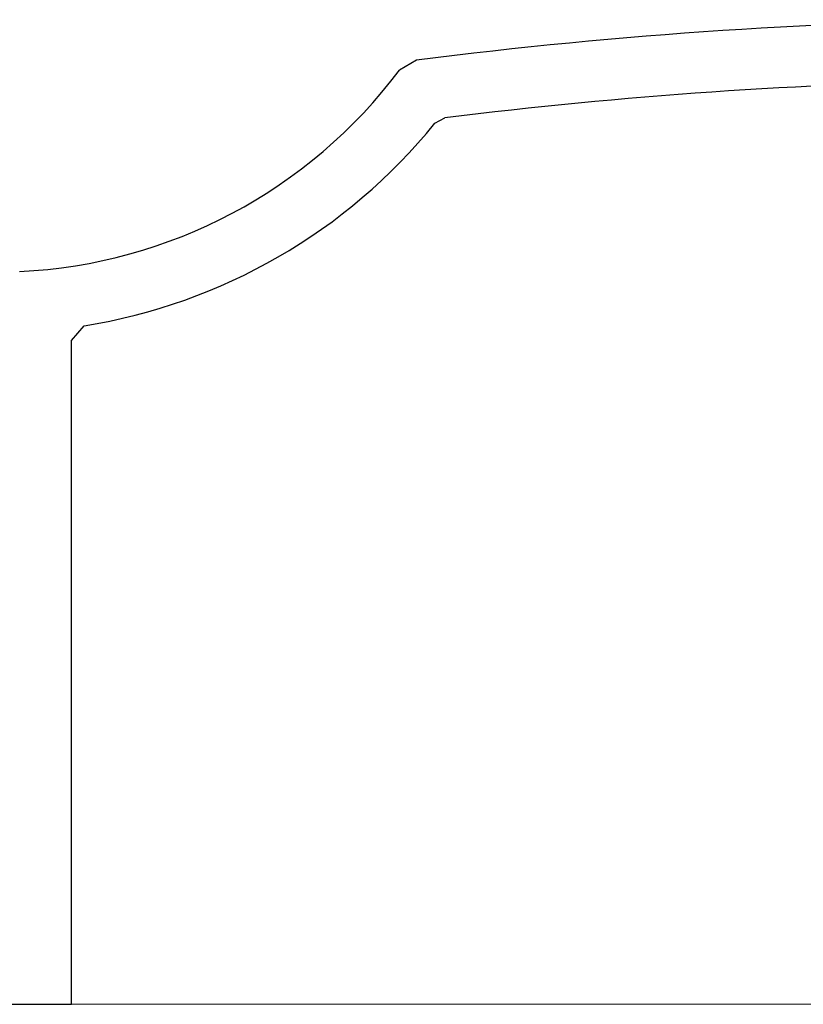
# Model space of a CAD drawing. Extents: x 0 to 1040, y 0 to 1603.
# Drawn here: x 719 to 735, y 1082 to 1101 of the extents above; entities that cross this region are included whole.
import ezdxf

# ---------------------------------------------------------------- set-up
doc = ezdxf.new("R2010")
doc.units = 0
doc.layers.add('YKK_11', color=7, linetype='CONTINUOUS', lineweight=30)
doc.layers.add('YKK_D', color=6, linetype='CONTINUOUS', lineweight=13)

msp = doc.modelspace()

# ---------------------------------------------------------------- linework, layer by layer
at = {"layer": 'YKK_11', "linetype": 'ByBlock', "lineweight": -2, "ltscale": 0.5}
for p, q in [((727.335, 1100.41, 0), (726.999, 1100.214, 0)), ((727.7, 1099.162, 0), (727.896, 1099.271, 0)), ((720.499, 1094.857, 0), (720.753, 1095.153, 0)), ((720.499, 1081.715, 0), (720.499, 1094.857, 0)), ((703.999, 1081.715, 0), (720.499, 1081.715, 0))]:
    msp.add_line(p, q, dxfattribs=at)
for centre, radius, start, end in [((740, 1001.215, 0), 100, 90.28804, 97.27572), ((718.999, 1106.215, 0), 10, 272.7295, 323.1226), ((740, 1001.215, 0), 98.8, 90.87269, 97.03679), ((718.999, 1106.215, 0), 11.2, 279.0052, 320.9699)]:
    msp.add_arc(centre, radius, start, end, dxfattribs=at)
at = {"layer": 'YKK_D'}
msp.add_line((715.706, 1081.713, 0), (821.995, 1081.713, 0), dxfattribs=at)

doc.saveas('drawing.dxf')
